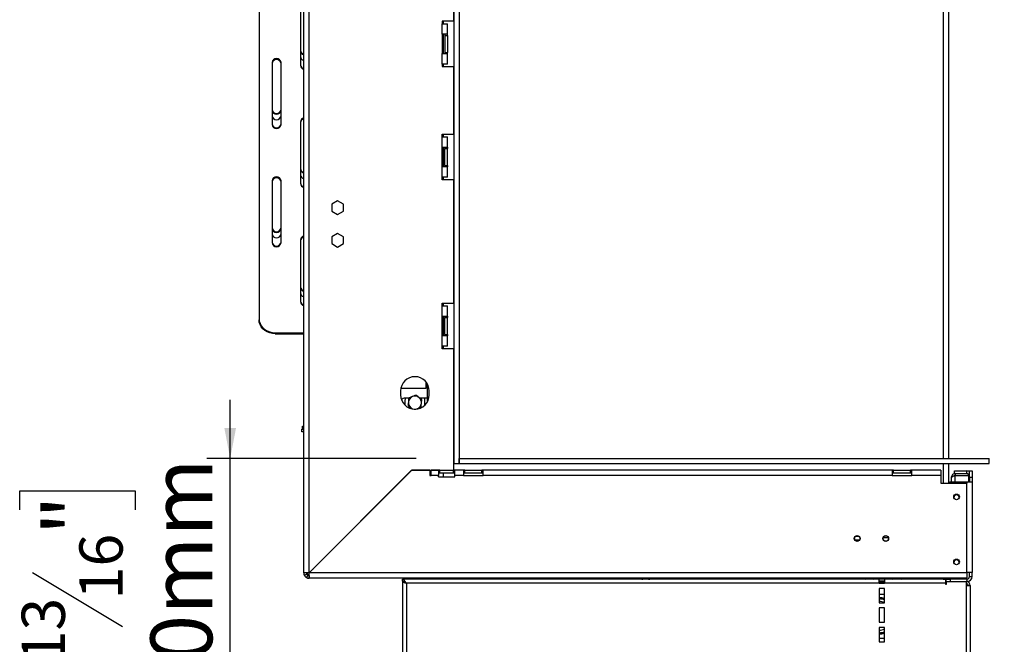
# Model space of a CAD drawing. Units: millimetres. Extents: x 65 to 5241, y 55 to 4093.
# Drawn here: x 3923 to 4765, y 2143 to 2677 of the extents above; entities that cross this region are included whole.
import ezdxf

# ---------------------------------------------------------------- set-up
doc = ezdxf.new("R2010")
doc.units = ezdxf.units.MM
doc.header["$LTSCALE"] = 20
doc.layers.add('FORMAT', color=7, linetype='Continuous')
doc.styles.add('SLDTEXTSTYLE0', font='TXT', dxfattribs={"width": 0.75})
doc.dimstyles.new('SLDDIMSTYLE0', dxfattribs={"dimtxt": 52.916667, "dimasz": 26, "dimexe": 0, "dimexo": 0.0625, "dimgap": 13.229167, "dimtad": 1, "dimdec": 0, "dimlfac": 0.9, "dimrnd": 1e-09, "dimzin": 12, "dimdsep": 46, "dimtxsty": 'SLDTEXTSTYLE0', "dimsah": 1, "dimcen": 0.09, "dimadec": 0, "dimazin": 3, "dimtfac": 1, "dimtdec": 0, "dimtofl": 0, "dimtmove": 0, "dimatfit": 3, "dimfxl": 0, "dimfrac": 2, "dimtolj": 1, "dimtzin": 12, "dimarcsym": 0})
doc.dimstyles.new('SLDDIMSTYLE2', dxfattribs={"dimtxt": 52.916667, "dimasz": 26, "dimexe": 0, "dimexo": 0.0625, "dimgap": 13.229167, "dimtad": 1, "dimdec": 0, "dimlfac": 0.9, "dimrnd": 1e-09, "dimzin": 12, "dimdsep": 46, "dimtxsty": 'SLDTEXTSTYLE0', "dimsah": 1, "dimcen": 0.09, "dimadec": 0, "dimazin": 3, "dimtfac": 1, "dimtdec": 0, "dimtmove": 0, "dimatfit": 0, "dimfxl": 0, "dimfrac": 2, "dimtolj": 1, "dimtzin": 12, "dimarcsym": 0})

# ---------------------------------------------------------------- blocks, each defined once
blk = doc.blocks.new('_D_11')
at = {"layer": 'FORMAT'}
for p, q in [((4102.61, 2302.2), (4102.61, 2352.2)), ((4261.73, 2302.2), (4082.61, 2302.2)), ((4102.61, 2024.42), (4102.61, 2302.2)), ((3922.55, 2258.29), (3922.55, 2274.38)), ((3922.55, 2274.38), (4021.33, 2274.38)), ((4021.33, 2274.38), (4021.33, 2258.29)), ((3933.46, 2204.78), (4010.42, 2158.61)), ((3922.55, 2087.86), (3922.55, 2071.76)), ((4021.33, 2071.76), (4021.33, 2087.86)), ((3922.55, 2071.76), (4021.33, 2071.76)), ((4231.73, 2024.42), (4082.61, 2024.42)), ((4102.61, 2024.42), (4102.61, 1974.42))]:
    blk.add_line(p, q, dxfattribs=at)
for points in [[(4102.61, 2302.2), (4107.61, 2328.2), (4097.61, 2328.2)], [(4102.61, 2024.42), (4097.61, 1998.42), (4107.61, 1998.42)]]:
    blk.add_solid(points, dxfattribs=at)
at = {"layer": 'FORMAT', "attachment_point": 1, "rotation": 90, "style": 'SLDTEXTSTYLE0'}
for s, insert, char_height in [('250mm', (4034.4, 2048.28), 52.917), ('"', (3942.9, 2236.43), 52.92), ('16', (3973.58, 2181.69), 37.042), ('13', (3924.19, 2126.96), 37.042), ('9', (3942.9, 2087.86), 52.92)]:
    blk.add_mtext(s, dxfattribs=dict(at, insert=insert, char_height=char_height))
blk = doc.blocks.new('_D_12')
at = {"layer": 'FORMAT'}
for p, q in [((4771.69, 2908.86), (5024.62, 2908.86)), ((5004.62, 2297.75), (5004.62, 2908.86)), ((4824.56, 2680.7), (4824.56, 2696.8)), ((4824.56, 2696.8), (4923.34, 2696.8)), ((4923.34, 2696.8), (4923.34, 2680.7)), ((4835.47, 2654.57), (4912.43, 2608.39)), ((4824.56, 2525.91), (4824.56, 2509.82)), ((4923.34, 2509.82), (4923.34, 2525.91)), ((4824.56, 2509.82), (4923.34, 2509.82)), ((4771.73, 2297.75), (5024.62, 2297.75))]:
    blk.add_line(p, q, dxfattribs=at)
for points in [[(5004.62, 2908.86), (4999.62, 2882.86), (5009.62, 2882.86)], [(5004.62, 2297.75), (5009.62, 2323.75), (4999.62, 2323.75)]]:
    blk.add_solid(points, dxfattribs=at)
at = {"layer": 'FORMAT', "attachment_point": 1, "rotation": 90, "style": 'SLDTEXTSTYLE0'}
for s, insert, char_height in [('550mm', (4936.41, 2478.51), 52.917), ('"', (4844.91, 2658.85), 52.92), ('8', (4875.59, 2631.48), 37.04), ('5', (4826.2, 2604.11), 37.04), ('21', (4844.91, 2525.91), 52.917)]:
    blk.add_mtext(s, dxfattribs=dict(at, insert=insert, char_height=char_height))
blk = doc.blocks.new('_D_13')
at = {"layer": 'FORMAT'}
for p, q in [((4755.06, 3200.53), (5230.56, 3200.53)), ((5210.56, 3200.53), (5210.56, 2024.42)), ((5030.5, 2708.07), (5030.5, 2724.17)), ((5030.5, 2724.17), (5129.27, 2724.17)), ((5129.27, 2724.17), (5129.27, 2708.07)), ((5041.4, 2654.57), (5118.37, 2608.39)), ((5030.5, 2498.54), (5030.5, 2482.45)), ((5129.27, 2482.45), (5129.27, 2498.54)), ((5030.5, 2482.45), (5129.27, 2482.45)), ((4661.73, 2024.42), (5230.56, 2024.42))]:
    blk.add_line(p, q, dxfattribs=at)
for points in [[(5210.56, 3200.53), (5205.56, 3174.53), (5215.56, 3174.53)], [(5210.56, 2024.42), (5215.56, 2050.42), (5205.56, 2050.42)]]:
    blk.add_solid(points, dxfattribs=at)
at = {"layer": 'FORMAT', "attachment_point": 1, "rotation": 90, "style": 'SLDTEXTSTYLE0'}
for s, insert, char_height in [('1059mm', (5142.35, 2458.96), 52.917), ('"', (5050.85, 2686.22), 52.92), ('16', (5081.52, 2631.48), 37.042), ('11', (5032.14, 2576.74), 37.042), ('41', (5050.85, 2498.54), 52.917)]:
    blk.add_mtext(s, dxfattribs=dict(at, insert=insert, char_height=char_height))

msp = doc.modelspace()

# ---------------------------------------------------------------- linework, layer by layer
at = {"color": 7, "linetype": 'Continuous', "lineweight": 25}
for p, q in [((4165.62, 2204.31), (4165.62, 3012.08)), ((4170.06, 2204.38), (4170.06, 3012.01)), ((4127.28, 2907.59), (4127.28, 2421.65)), ((4712.84, 2302.2), (4712.84, 2906.64)), ((4717.28, 2302.2), (4717.28, 2906.64)), ((4294.06, 2904.97), (4294.06, 2297.75)), ((4298.51, 2904.97), (4298.51, 2297.75)), ((4293.95, 2675.97), (4293.95, 2781.53)), ((4162.84, 2691.08), (4162.84, 2638.16)), ((4293.95, 2675.97), (4283.95, 2675.97)), ((4283.95, 2675.97), (4283.95, 2673.75)), ((4283.95, 2664.86), (4283.95, 2673.75)), ((4283.95, 2673.75), (4288.4, 2673.75)), ((4285.06, 2673.75), (4285.06, 2675.97)), ((4288.4, 2664.86), (4288.4, 2673.75)), ((4288.4, 2664.86), (4283.95, 2664.86)), ((4283.95, 2664.86), (4283.95, 2648.2)), ((4285.06, 2648.2), (4285.06, 2664.86)), ((4286.17, 2664.86), (4286.17, 2663.75)), ((4286.17, 2663.75), (4288.4, 2663.75)), ((4286.17, 2663.75), (4286.17, 2649.31)), ((4288.4, 2663.75), (4288.4, 2664.86)), ((4288.4, 2663.75), (4288.4, 2649.31)), ((4283.95, 2639.31), (4283.95, 2648.2)), ((4283.95, 2648.2), (4288.4, 2648.2)), ((4286.17, 2649.31), (4288.4, 2649.31)), ((4286.17, 2649.31), (4286.17, 2648.2)), ((4288.4, 2648.2), (4288.4, 2649.31)), ((4288.4, 2639.31), (4288.4, 2648.2)), ((4138.4, 2640.57), (4138.4, 2587.64)), ((4146.17, 2587.64), (4146.17, 2640.57)), ((4288.4, 2639.31), (4283.95, 2639.31)), ((4283.95, 2639.31), (4283.95, 2637.08)), ((4283.95, 2637.08), (4293.95, 2637.08)), ((4285.06, 2637.08), (4285.06, 2639.31)), ((4293.95, 2579.31), (4293.95, 2637.08)), ((4162.84, 2590.05), (4162.84, 2537.12)), ((4283.95, 2579.31), (4293.95, 2579.31)), ((4283.95, 2577.08), (4283.95, 2579.31)), ((4285.06, 2577.08), (4285.06, 2579.31)), ((4283.95, 2568.2), (4283.95, 2577.08)), ((4283.95, 2577.08), (4288.4, 2577.08)), ((4288.4, 2568.2), (4288.4, 2577.08)), ((4283.95, 2551.53), (4283.95, 2568.2)), ((4283.95, 2568.2), (4288.4, 2568.2)), ((4285.06, 2551.53), (4285.06, 2568.2)), ((4286.17, 2568.2), (4286.17, 2567.08)), ((4286.17, 2552.64), (4286.17, 2567.08)), ((4286.17, 2567.08), (4288.4, 2567.08)), ((4288.4, 2568.2), (4288.4, 2567.08)), ((4288.4, 2552.64), (4288.4, 2567.08)), ((4286.17, 2552.64), (4288.4, 2552.64)), ((4286.17, 2552.64), (4286.17, 2551.53)), ((4288.4, 2552.64), (4288.4, 2551.53)), ((4283.95, 2542.64), (4283.95, 2551.53)), ((4288.4, 2551.53), (4283.95, 2551.53)), ((4288.4, 2542.64), (4288.4, 2551.53)), ((4138.4, 2539.53), (4138.4, 2486.61)), ((4146.17, 2486.61), (4146.17, 2539.53)), ((4283.95, 2540.42), (4283.95, 2542.64)), ((4288.4, 2542.64), (4283.95, 2542.64)), ((4293.95, 2540.42), (4283.95, 2540.42)), ((4285.06, 2540.42), (4285.06, 2542.64)), ((4293.95, 2434.86), (4293.95, 2540.42)), ((4194.51, 2522.37), (4189.45, 2519.45)), ((4189.45, 2519.45), (4189.45, 2513.61)), ((4199.56, 2519.45), (4194.51, 2522.37)), ((4199.56, 2513.61), (4199.56, 2519.45)), ((4189.45, 2513.61), (4194.51, 2510.69)), ((4194.51, 2510.69), (4199.56, 2513.61)), ((4194.51, 2494.59), (4189.45, 2491.67)), ((4199.56, 2491.67), (4194.51, 2494.59)), ((4162.84, 2489.01), (4162.84, 2436.09)), ((4189.45, 2491.67), (4189.45, 2485.83)), ((4189.45, 2485.83), (4194.51, 2482.91)), ((4194.51, 2482.91), (4199.56, 2485.83)), ((4199.56, 2485.83), (4199.56, 2491.67)), ((4283.95, 2434.86), (4293.95, 2434.86)), ((4283.95, 2432.64), (4283.95, 2434.86)), ((4285.06, 2432.64), (4285.06, 2434.86)), ((4283.95, 2423.75), (4283.95, 2432.64)), ((4283.95, 2432.64), (4288.4, 2432.64)), ((4288.4, 2423.75), (4288.4, 2432.64)), ((4283.95, 2407.08), (4283.95, 2423.75)), ((4283.95, 2423.75), (4288.4, 2423.75)), ((4285.06, 2407.08), (4285.06, 2423.75)), ((4286.17, 2423.75), (4286.17, 2422.64)), ((4286.17, 2408.2), (4286.17, 2422.64)), ((4286.17, 2422.64), (4288.4, 2422.64)), ((4288.4, 2423.75), (4288.4, 2422.64)), ((4288.4, 2408.2), (4288.4, 2422.64)), ((4141.17, 2409.63), (4165.62, 2409.63)), ((4141.17, 2409.31), (4165.62, 2409.31)), ((4141.17, 2409.31), (4141.17, 2408.76)), ((4141.17, 2408.76), (4165.62, 2408.76)), ((4283.95, 2398.2), (4283.95, 2407.08)), ((4288.4, 2407.08), (4283.95, 2407.08)), ((4286.17, 2408.2), (4288.4, 2408.2)), ((4286.17, 2408.2), (4286.17, 2407.08)), ((4288.4, 2408.2), (4288.4, 2407.08)), ((4288.4, 2398.2), (4288.4, 2407.08)), ((4283.95, 2395.97), (4283.95, 2398.2)), ((4288.4, 2398.2), (4283.95, 2398.2)), ((4293.95, 2395.97), (4283.95, 2395.97)), ((4285.06, 2395.97), (4285.06, 2398.2)), ((4293.95, 2302.2), (4293.95, 2395.97)), ((4269.95, 2367.75), (4269.95, 2362.08)), ((4248.4, 2359.86), (4248.4, 2356.53)), ((4269.95, 2362.08), (4248.6, 2362.08)), ((4271.28, 2350.56), (4271.28, 2365.83)), ((4272.84, 2356.53), (4272.84, 2359.86)), ((4255.53, 2353.75), (4252.17, 2353.75)), ((4252.28, 2347.59), (4252.28, 2351.53)), ((4255.06, 2353.75), (4255.06, 2350.22)), ((4271.06, 2353.75), (4264.68, 2353.75)), ((4266.17, 2352.6), (4266.17, 2353.75)), ((4268.95, 2351.53), (4268.95, 2347.59)), ((4271.28, 2353.74), (4271.06, 2353.75)), ((4254.46, 2345.97), (4256.56, 2345.97)), ((4262.32, 2344.56), (4262.75, 2344.73)), ((4265.71, 2345.97), (4266.78, 2345.97)), ((4163.95, 2324.86), (4163.95, 2327.08)), ((4163.95, 2327.08), (4165.62, 2327.08)), ((4165.62, 2324.86), (4163.95, 2324.86)), ((4164.51, 2327.64), (4164.51, 2329.86)), ((4164.51, 2329.86), (4165.62, 2329.86)), ((4165.62, 2327.64), (4164.51, 2327.64)), ((4293.95, 2297.75), (4293.95, 2302.2)), ((4294.06, 2302.2), (4293.95, 2302.2)), ((4298.51, 2302.2), (4751.73, 2302.2)), ((4298.51, 2297.75), (4298.51, 2302.2)), ((4751.73, 2297.75), (4751.73, 2302.2)), ((4257.84, 2292.16), (4170.06, 2204.38)), ((4170.14, 2204.31), (4257.92, 2292.08)), ((4257.84, 2292.16), (4293.95, 2292.16)), ((4273.47, 2292.08), (4257.92, 2292.08)), ((4273.47, 2292.08), (4273.47, 2287.64)), ((4280.85, 2292.08), (4274.59, 2292.08)), ((4274.59, 2287.64), (4274.59, 2292.08)), ((4280.85, 2292.08), (4280.85, 2287.64)), ((4281.96, 2292.08), (4280.85, 2292.08)), ((4281.96, 2289.86), (4281.96, 2292.08)), ((4281.96, 2292.08), (4293.72, 2292.08)), ((4285.06, 2292.08), (4285.06, 2292.16)), ((4293.72, 2289.86), (4293.72, 2292.08)), ((4294.83, 2292.08), (4293.72, 2292.08)), ((4293.95, 2297.75), (4294.06, 2297.75)), ((4293.95, 2292.16), (4293.95, 2297.75)), ((4294.06, 2297.75), (4298.51, 2297.75)), ((4294.83, 2287.64), (4294.83, 2292.08)), ((4302.28, 2292.08), (4294.83, 2292.08)), ((4298.51, 2297.75), (4751.73, 2297.75)), ((4302.28, 2292.08), (4302.28, 2287.64)), ((4303.4, 2292.08), (4302.28, 2292.08)), ((4303.4, 2289.86), (4303.4, 2292.08)), ((4303.4, 2292.08), (4317.84, 2292.08)), ((4317.84, 2289.86), (4317.84, 2292.08)), ((4318.95, 2292.08), (4317.84, 2292.08)), ((4668.95, 2292.08), (4318.95, 2292.08)), ((4318.95, 2287.64), (4318.95, 2292.08)), ((4668.95, 2292.08), (4668.95, 2287.64)), ((4670.06, 2292.08), (4668.95, 2292.08)), ((4670.06, 2289.86), (4670.06, 2292.08)), ((4670.06, 2292.08), (4684.51, 2292.08)), ((4684.51, 2289.86), (4684.51, 2292.08)), ((4685.62, 2292.08), (4684.51, 2292.08)), ((4710.62, 2292.08), (4685.62, 2292.08)), ((4685.62, 2287.64), (4685.62, 2292.08)), ((4710.62, 2292.08), (4710.62, 2287.64)), ((4712.84, 2280.97), (4712.84, 2297.75)), ((4717.28, 2280.97), (4717.28, 2297.75)), ((4722.28, 2289.31), (4722.28, 2291.53)), ((4722.28, 2291.53), (4732.84, 2291.53)), ((4732.84, 2289.31), (4732.84, 2291.53)), ((4732.84, 2291.53), (4735.06, 2291.53)), ((4735.06, 2291.53), (4737.28, 2291.53)), ((4735.06, 2285.97), (4735.06, 2291.53)), ((4737.28, 2291.53), (4737.28, 2285.97)), ((4250.09, 2284.42), (4250.25, 2284.42)), ((4273.47, 2287.64), (4274.59, 2287.64)), ((4280.85, 2287.64), (4274.59, 2287.64)), ((4280.85, 2289.86), (4281.96, 2289.86)), ((4280.85, 2286.53), (4280.85, 2287.64)), ((4280.85, 2286.53), (4294.83, 2286.53)), ((4281.96, 2289.86), (4293.72, 2289.86)), ((4285.06, 2286.53), (4285.06, 2289.86)), ((4293.72, 2289.86), (4294.83, 2289.86)), ((4302.28, 2287.64), (4294.83, 2287.64)), ((4294.83, 2286.53), (4294.83, 2287.64)), ((4302.28, 2289.86), (4303.4, 2289.86)), ((4302.28, 2287.64), (4318.95, 2287.64)), ((4303.4, 2289.86), (4317.84, 2289.86)), ((4317.84, 2289.86), (4318.95, 2289.86)), ((4668.95, 2287.64), (4318.95, 2287.64)), ((4668.95, 2289.86), (4670.06, 2289.86)), ((4668.95, 2287.64), (4685.62, 2287.64)), ((4670.06, 2289.86), (4684.51, 2289.86)), ((4684.51, 2289.86), (4685.62, 2289.86)), ((4710.62, 2287.64), (4685.62, 2287.64)), ((4710.62, 2287.64), (4710.62, 2280.97)), ((4719.51, 2282.08), (4719.51, 2285.97)), ((4722.28, 2289.31), (4732.84, 2289.31)), ((4722.84, 2289.31), (4722.84, 2287.64)), ((4722.84, 2287.64), (4733.95, 2287.64)), ((4722.84, 2287.53), (4734.51, 2287.53)), ((4733.95, 2287.64), (4733.95, 2289.01)), ((4734.51, 2282.08), (4734.51, 2287.53)), ((4737.28, 2285.97), (4735.06, 2285.97)), ((4735.06, 2285.97), (4735.06, 2282.08)), ((4737.28, 2285.97), (4737.28, 2282.08)), ((4240.62, 2274.94), (4240.62, 2274.78)), ((4243.4, 2277.56), (4243.4, 2277.72)), ((4245.7, 2279.86), (4245.54, 2279.86)), ((4710.62, 2280.97), (4732.84, 2280.97)), ((4718.4, 2282.08), (4717.28, 2280.97)), ((4718.4, 2282.08), (4732.84, 2282.08)), ((4732.84, 2282.08), (4737.28, 2282.08)), ((4732.84, 2204.31), (4732.84, 2280.97)), ((4737.28, 2282.08), (4737.28, 2204.64)), ((4636.9, 2232.64), (4641, 2232.64)), ((4173.4, 2207.64), (4173.17, 2207.49)), ((4173.19, 2207.51), (4173.4, 2207.64)), ((4173.4, 2207.64), (4173.25, 2207.41)), ((4167.84, 2204.31), (4165.62, 2204.31)), ((4166.03, 2202.44), (4168.05, 2203.37)), ((4168.2, 2200.27), (4169.13, 2202.29)), ((4168.4, 2204.34), (4168.4, 2202.64)), ((4170.1, 2202.64), (4168.4, 2202.64)), ((4170.06, 2202.08), (4170.06, 2199.86)), ((4732.84, 2199.86), (4170.06, 2199.86)), ((4732.84, 2204.31), (4170.14, 2204.31)), ((4250.06, 2197.2), (4250.06, 2198.86)), ((4657.84, 2198.86), (4250.06, 2198.86)), ((4251.73, 2198.86), (4251.73, 2199.86)), ((4290.62, 2199.86), (4290.62, 2198.86)), ((4325.62, 2198.86), (4325.62, 2199.86)), ((4351.17, 2199.86), (4351.17, 2198.86)), ((4453.84, 2198.95), (4453.79, 2198.86)), ((4455.73, 2199.86), (4455.73, 2198.86)), ((4462.17, 2198.86), (4462.17, 2199.2)), ((4558.95, 2198.86), (4558.95, 2199.86)), ((4584.51, 2199.86), (4584.51, 2198.86)), ((4602.84, 2198.86), (4602.84, 2199.86)), ((4641.73, 2199.86), (4641.73, 2198.86)), ((4652.75, 2199.59), (4653.53, 2198.86)), ((4652.78, 2198.86), (4652.78, 2199.51)), ((4653.98, 2198.86), (4653.27, 2199.58)), ((4657.84, 2195.53), (4657.84, 2198.86)), ((4662.28, 2198.86), (4657.84, 2198.86)), ((4661.18, 2199.73), (4661.73, 2198.86)), ((4662.11, 2198.86), (4661.69, 2199.59)), ((4662.23, 2199.51), (4662.23, 2198.86)), ((4714.51, 2198.86), (4662.28, 2198.86)), ((4662.28, 2198.86), (4662.28, 2195.53)), ((4710.84, 2199.86), (4710.84, 2198.86)), ((4712.51, 2198.86), (4712.51, 2199.86)), ((4712.51, 2199.08), (4715.06, 2199.08)), ((4714.51, 2198.86), (4714.51, 2195.53)), ((4715.06, 2196.86), (4715.06, 2199.08)), ((4715.06, 2199.08), (4718.4, 2199.08)), ((4718.4, 2199.08), (4718.4, 2196.86)), ((4732.84, 2199.08), (4718.4, 2199.08)), ((4737.28, 2204.64), (4732.84, 2204.64)), ((4732.84, 2204.31), (4732.84, 2199.86)), ((4732.84, 2199.08), (4732.84, 2196.86)), ((4735.06, 2201.31), (4735.06, 2204.64)), ((4735.06, 2201.31), (4737.28, 2201.31)), ((4737.28, 2201.31), (4737.28, 2204.64)), ((4250.06, 2197.08), (4250.06, 2038.97)), ((4250.06, 2197.08), (4250.6, 2197.08)), ((4657.84, 2195.53), (4253.4, 2195.53)), ((4253.4, 2195.53), (4253.4, 2040.53)), ((4662.28, 2197.2), (4657.84, 2197.2)), ((4657.84, 2195.53), (4662.28, 2195.53)), ((4662.28, 2191.08), (4657.84, 2191.08)), ((4657.84, 2191.08), (4657.84, 2178.86)), ((4662.23, 2197.2), (4662.23, 2196.37)), ((4714.51, 2195.53), (4662.28, 2195.53)), ((4662.28, 2178.86), (4662.28, 2191.08)), ((4715.06, 2196.86), (4714.51, 2196.86)), ((4714.51, 2195.53), (4714.51, 2194.7)), ((4715.34, 2195.2), (4714.51, 2195.2)), ((4714.51, 2194.7), (4715.34, 2194.7)), ((4715.34, 2196.86), (4715.06, 2196.86)), ((4715.34, 2194.7), (4715.34, 2196.86)), ((4715.34, 2196.86), (4732.28, 2196.86)), ((4732.28, 2196.86), (4732.28, 2193.53)), ((4732.84, 2196.86), (4732.28, 2196.86)), ((4732.28, 2193.53), (4732.28, 2042.42)), ((4732.28, 2193.53), (4735.62, 2193.53)), ((4735.62, 2193.53), (4735.62, 2042.42)), ((4662.28, 2185.97), (4657.84, 2185.97)), ((4657.84, 2178.86), (4662.28, 2178.86)), ((4662.28, 2174.42), (4657.84, 2174.42)), ((4657.84, 2174.42), (4657.84, 2162.2)), ((4662.28, 2162.2), (4662.28, 2174.42)), ((4657.84, 2162.2), (4662.28, 2162.2)), ((4662.28, 2157.75), (4657.84, 2157.75)), ((4657.84, 2157.75), (4657.84, 2145.53)), ((4662.28, 2145.53), (4662.28, 2157.75)), ((4662.28, 2148.2), (4657.84, 2148.2)), ((4657.84, 2145.53), (4662.28, 2145.53))]:
    msp.add_line(p, q, dxfattribs=at)
at = {"color": 8, "linetype": 'Continuous', "lineweight": 25}
for p, q in [((4722.84, 2282.08), (4722.84, 2287.53)), ((4732.84, 2282.08), (4732.84, 2280.97)), ((4640.58, 2235.42), (4637.32, 2235.42)), ((4665.66, 2234.31), (4661.13, 2234.31)), ((4173.4, 2207.72), (4173.4, 2207.64)), ((4173.4, 2207.64), (4173.47, 2207.64)), ((4252.84, 2199.86), (4252.84, 2198.86)), ((4289.51, 2198.86), (4289.51, 2199.86)), ((4327.84, 2199.86), (4327.84, 2198.86)), ((4348.95, 2198.86), (4348.95, 2199.86)), ((4561.17, 2199.86), (4561.17, 2198.86)), ((4582.28, 2198.86), (4582.28, 2199.86)), ((4603.95, 2199.86), (4603.95, 2198.86)), ((4640.62, 2198.86), (4640.62, 2199.86)), ((4673.75, 2198.86), (4671.66, 2199.86)), ((4678.33, 2198.86), (4676.74, 2199.86)), ((4252.84, 2195.94), (4252.84, 2195.87))]:
    msp.add_line(p, q, dxfattribs=at)
at = {"color": 7, "linetype": 'Continuous', "lineweight": 25, "flags": 128}
for points in [[(4127.28, 2421.65), (4127.5, 2419.57), (4128.12, 2417.54), (4129.15, 2415.64), (4130.53, 2413.92), (4132.25, 2412.44), (4134.23, 2411.24), (4136.42, 2410.35), (4138.76, 2409.81), (4141.17, 2409.63)], [(4127.28, 2421.34), (4127.5, 2419.25), (4128.12, 2417.23), (4129.15, 2415.33), (4130.53, 2413.61), (4132.25, 2412.13), (4134.23, 2410.93), (4136.42, 2410.04), (4138.76, 2409.5), (4141.17, 2409.31)], [(4141.17, 2408.76), (4138.76, 2408.94), (4136.42, 2409.48), (4134.23, 2410.37), (4132.25, 2411.57), (4130.53, 2413.05), (4129.15, 2414.77), (4128.12, 2416.67), (4127.5, 2418.7), (4127.28, 2420.79)], [(4252.28, 2351.53), (4252.49, 2353.38), (4252.59, 2353.75)], [(4268.65, 2353.75), (4268.74, 2353.38), (4268.95, 2351.53)], [(4368.29, 2199.86), (4368.09, 2199.47), (4367.91, 2198.86)], [(4549.99, 2198.86), (4549.81, 2199.47), (4549.62, 2199.86)], [(4657.84, 2196.75), (4660.87, 2196.56), (4662.23, 2196.37)], [(4657.84, 2183.47), (4659.98, 2183.28), (4662.28, 2182.73)], [(4662.28, 2152.54), (4659.98, 2152), (4657.84, 2151.81)]]:
    msp.add_lwpolyline(points, dxfattribs=at)
at = {"color": 8, "linetype": 'Continuous', "lineweight": 25, "flags": 128}
for points in [[(4643.35, 2199.86), (4642.12, 2199.29), (4641.73, 2199.1)], [(4646.28, 2198.86), (4648.63, 2199.61), (4649.59, 2199.86)], [(4665.42, 2199.86), (4666.38, 2199.61), (4668.74, 2198.86)], [(4674.7, 2199.86), (4675.77, 2199.27), (4676.45, 2198.86)], [(4662.28, 2181.57), (4659.93, 2182.16), (4657.84, 2182.36)], [(4657.84, 2152.92), (4659.93, 2153.12), (4662.28, 2153.71)]]:
    msp.add_lwpolyline(points, dxfattribs=at)
at = {"color": 7, "linetype": 'Continuous', "lineweight": 25}
for centre, radius in [((4723.95, 2269.31), 2.39), ((4638.95, 2233.75), 2.44), ((4638.95, 2233.75), 2.33), ((4663.4, 2233.75), 2.44), ((4663.4, 2233.75), 2.33), ((4723.95, 2213.75), 2.39)]:
    msp.add_circle(centre, radius, dxfattribs=at)
for centre, radius, start, end in [((4166.33, 2651.2), 3.5, 183.19585, 258.23887), ((4166.33, 2650.65), 3.5, 183.19585, 258.23887), ((4166.33, 2645.88), 3.5, 183.19585, 258.23887), ((4142.28, 2640.14), 3.91, 6.23392, 173.76608), ((4142.28, 2639.83), 3.91, 6.23392, 173.76608), ((4142.28, 2639.27), 3.91, 6.23392, 173.76608), ((4166.33, 2638.91), 3.5, 183.19585, 258.23887), ((4166.33, 2638.36), 3.5, 183.19585, 258.23887), ((4142.28, 2600.91), 3.91, 186.23392, 353.76608), ((4142.28, 2600.36), 3.91, 186.23392, 353.76608), ((4142.28, 2595.6), 3.91, 186.23392, 353.76608), ((4142.28, 2588.62), 3.91, 186.23392, 353.76608), ((4142.28, 2588.07), 3.91, 186.23392, 353.76608), ((4166.33, 2589.85), 3.5, 101.76113, 176.80415), ((4166.33, 2589.54), 3.5, 101.76113, 176.80415), ((4166.33, 2588.99), 3.5, 101.76113, 176.80415), ((4166.33, 2550.17), 3.5, 183.19585, 258.23887), ((4166.33, 2549.61), 3.5, 183.19585, 258.23887), ((4166.33, 2544.85), 3.5, 183.19585, 258.23887), ((4142.28, 2539.11), 3.91, 6.23392, 173.76608), ((4142.28, 2538.79), 3.91, 6.23392, 173.76608), ((4142.28, 2538.24), 3.91, 6.23392, 173.76608), ((4166.33, 2537.87), 3.5, 183.19585, 258.23887), ((4166.33, 2537.32), 3.5, 183.19585, 258.23887), ((4142.28, 2499.88), 3.91, 186.23392, 353.76608), ((4142.28, 2499.32), 3.91, 186.23392, 353.76608), ((4142.28, 2494.56), 3.91, 186.23392, 353.76608), ((4142.28, 2487.59), 3.91, 186.23392, 353.76608), ((4142.28, 2487.03), 3.91, 186.23392, 353.76608), ((4166.33, 2488.82), 3.5, 101.76113, 176.80415), ((4166.33, 2488.5), 3.5, 101.76113, 176.80415), ((4166.33, 2487.95), 3.5, 101.76113, 176.80415), ((4166.33, 2449.13), 3.5, 183.19585, 258.23887), ((4166.33, 2448.57), 3.5, 183.19585, 258.23887), ((4166.33, 2443.81), 3.5, 183.19585, 258.23887), ((4166.33, 2436.84), 3.5, 183.19585, 258.23887), ((4166.33, 2436.28), 3.5, 183.19585, 258.23887), ((4260.62, 2359.86), 12.22, 0, 180), ((4260.62, 2356.53), 12.22, 180, 0), ((4252.17, 2349.86), 3.89, 90, 141.06699), ((4260.62, 2349.86), 5.56, 172.52267, 232.52267), ((4260.62, 2349.86), 5.56, 112.52267, 172.52267), ((4260.62, 2349.86), 5.56, 52.52267, 112.52267), ((4260.62, 2349.86), 5.56, 352.52267, 52.52267), ((4260.62, 2349.86), 5.56, 232.52267, 292.52267), ((4260.62, 2349.86), 5.56, 292.52267, 352.52267), ((4732.84, 2287.08), 4.44, 60, 90), ((4732.84, 2287.08), 2.22, 0, 90), ((4723.95, 2268.75), 2.33, 0, 178.96212), ((4723.95, 2213.2), 2.33, 0, 178.9004), ((4170.06, 2204.31), 4.44, 180, 204.83963), ((4170.06, 2204.31), 2.22, 180, 204.83963), ((4170.06, 2204.31), 4.44, 245.16037, 270), ((4170.06, 2204.31), 2.22, 245.16037, 270), ((4371.17, 2198.2), 1.67, 90, 156.42182), ((4546.73, 2198.2), 1.67, 23.57818, 90), ((4657.51, 2167.64), 32.22, 81.57285, 98.42715), ((4732.84, 2201.31), 4.44, 270, 0), ((4732.84, 2201.31), 2.22, 270, 0), ((4732.28, 2193.53), 3.33, 0, 90), ((4732.28, 2193.53), 1.67, 0, 90), ((4657.51, 2167.64), 14.44, 70.68453, 88.67767), ((4657.51, 2167.64), 12.22, 66.98892, 88.43719), ((4657.51, 2167.64), 12.22, 271.56281, 293.01108), ((4657.51, 2167.64), 14.44, 271.32233, 289.31547)]:
    msp.add_arc(centre, radius, start, end, dxfattribs=at)
for points, knots in [([(4255.11, 2350.58), (4255.06, 2350.17), (4254.91, 2349.1), (4254.78, 2348.05), (4254.69, 2347.4)], [0, 0, 0, 0, 0.3871523, 1, 1, 1, 1]), ([(4255.53, 2353.77), (4255.48, 2353.43), (4255.35, 2352.39), (4255.21, 2351.31), (4255.11, 2350.58)], [0, 0, 0, 0, 0.326681, 1, 1, 1, 1]), ([(4258.49, 2354.99), (4257.65, 2354.65), (4256.64, 2354.23), (4255.69, 2353.83), (4255.53, 2353.77)], [0, 0, 0, 0, 0.8245, 1, 1, 1, 1]), ([(4261.45, 2356.22), (4261.15, 2356.1), (4260.19, 2355.7), (4259.18, 2355.28), (4258.49, 2354.99)], [0, 0, 0, 0, 0.313437, 1, 1, 1, 1]), ([(4264, 2354.27), (4263.67, 2354.53), (4262.81, 2355.18), (4261.97, 2355.83), (4261.45, 2356.22)], [0, 0, 0, 0, 0.387152, 1, 1, 1, 1]), ([(4266.54, 2352.32), (4266.27, 2352.53), (4265.45, 2353.16), (4264.58, 2353.82), (4264, 2354.27)], [0, 0, 0, 0, 0.326681, 1, 1, 1, 1]), ([(4266.13, 2349.14), (4266.18, 2349.55), (4266.32, 2350.63), (4266.46, 2351.68), (4266.54, 2352.32)], [0, 0, 0, 0, 0.387152, 1, 1, 1, 1]), ([(4254.69, 2347.4), (4254.96, 2347.2), (4255.79, 2346.56), (4256.65, 2345.9), (4257.24, 2345.45)], [0, 0, 0, 0, 0.326681, 1, 1, 1, 1]), ([(4257.24, 2345.45), (4257.57, 2345.2), (4257.94, 2344.92), (4258.3, 2344.64), (4258.33, 2344.61)], [0, 0, 0, 0, 0.907295, 1, 1, 1, 1]), ([(4262.75, 2344.73), (4263.58, 2345.08), (4264.6, 2345.5), (4265.54, 2345.89), (4265.71, 2345.96)], [0, 0, 0, 0, 0.8245, 1, 1, 1, 1]), ([(4265.71, 2345.96), (4265.75, 2346.3), (4265.89, 2347.33), (4266.03, 2348.41), (4266.13, 2349.14)], [0, 0, 0, 0, 0.326681, 1, 1, 1, 1]), ([(4722.84, 2289.31), (4722.44, 2289.26), (4721.58, 2289.17), (4720.5, 2288.45), (4719.68, 2287.36), (4719.56, 2286.43), (4719.51, 2285.97)], [0, 0, 0, 0, 0.23028, 0.485851, 0.747367, 1, 1, 1, 1]), ([(4719.51, 2285.97), (4719.55, 2286.09), (4719.63, 2286.32), (4720.25, 2286.67), (4721.16, 2287.02), (4722.09, 2287.31), (4722.66, 2287.47), (4722.84, 2287.53)], [0, 0, 0, 0, 0.223996, 0.448026, 0.672056, 0.896085, 1, 1, 1, 1]), ([(4722.84, 2287.64), (4722.64, 2287.61), (4722.22, 2287.56), (4721.82, 2287.36), (4721.69, 2287.18), (4721.69, 2287.17)], [0, 0, 0, 0, 0.4634429, 0.9883555, 1, 1, 1, 1]), ([(4166.03, 2202.44), (4166.05, 2202.39), (4166.08, 2202.33), (4166.18, 2202.14), (4166.3, 2201.93), (4166.54, 2201.58), (4166.91, 2201.15), (4167.34, 2200.78), (4167.69, 2200.54), (4167.9, 2200.42), (4168.08, 2200.32), (4168.15, 2200.29), (4168.2, 2200.27)], [0, 0, 0, 0, 0.124424, 0.181642, 0.23825, 0.358094, 0.499848, 0.642569, 0.762794, 0.81934, 0.876343, 1, 1, 1, 1]), ([(4168.05, 2203.37), (4168.06, 2203.35), (4168.07, 2203.31), (4168.14, 2203.19), (4168.22, 2203.06), (4168.29, 2202.96), (4168.38, 2202.85), (4168.49, 2202.73), (4168.6, 2202.63), (4168.72, 2202.54), (4168.82, 2202.46), (4168.95, 2202.38), (4169.07, 2202.32), (4169.11, 2202.3), (4169.13, 2202.29)], [0, 0, 0, 0, 0.1655595, 0.293578, 0.3474648, 0.3976996, 0.4474557, 0.4999932, 0.5529458, 0.6030592, 0.6535355, 0.7075126, 0.8352472, 1, 1, 1, 1]), ([(4170.12, 2203.44), (4169.94, 2203.27), (4169.36, 2202.73), (4168.79, 2202.68), (4168.4, 2202.64)], [0, 0, 0, 0, 0.317538, 1, 1, 1, 1]), ([(4253.4, 2195.53), (4253.11, 2195.97), (4252.55, 2196.86), (4251.7, 2197.98), (4250.87, 2198.72), (4250.32, 2198.82), (4250.06, 2198.86)], [0, 0, 0, 0, 0.254649, 0.509541, 0.764434, 1, 1, 1, 1]), ([(4455.08, 2199.86), (4455.07, 2199.86), (4454.69, 2199.77), (4454.16, 2199.58), (4453.95, 2199.39), (4453.84, 2199.29)], [0, 0, 0, 0, 0.013959, 0.477845, 1, 1, 1, 1]), ([(4454.79, 2198.86), (4454.94, 2198.92), (4455.17, 2199.01), (4455.59, 2199.09), (4455.73, 2199.12)], [0, 0, 0, 0, 0.679675, 1, 1, 1, 1]), ([(4461.07, 2199.86), (4460.86, 2199.82), (4460.12, 2199.69), (4458.85, 2199.48), (4457.52, 2199.26), (4456.86, 2199.14), (4456.52, 2199.08)], [0, 0, 0, 0, 0.158503, 0.544648, 0.764407, 1, 1, 1, 1]), ([(4460.44, 2198.86), (4460.63, 2198.9), (4461.21, 2198.99), (4462.27, 2199.2), (4463.32, 2199.43), (4463.76, 2199.73), (4463.94, 2199.86)], [0, 0, 0, 0, 0.118661, 0.355803, 0.732754, 1, 1, 1, 1]), ([(4253.4, 2195.53), (4253.01, 2195.83), (4252.23, 2196.44), (4251.12, 2197.08), (4250.4, 2197.16), (4250.06, 2197.2)], [0, 0, 0, 0, 0.348138, 0.697529, 1, 1, 1, 1]), ([(4252.03, 2196.5), (4252.09, 2196.44), (4252.26, 2196.24), (4252.75, 2195.92), (4253.18, 2195.66), (4253.4, 2195.53)], [0, 0, 0, 0, 0.203323, 0.601661, 1, 1, 1, 1])]:
    msp.add_open_spline(points, degree=3, knots=knots, dxfattribs=at)
for points in [[(4170.06, 2204.38), (4169.48, 2204.38), (4168.32, 2204.37), (4166.85, 2204.35), (4165.82, 2204.33), (4165.68, 2204.31), (4165.62, 2204.31)], [(4170.06, 2199.86), (4170.07, 2199.93), (4170.08, 2200.06), (4170.1, 2201.09), (4170.12, 2202.56), (4170.13, 2203.72), (4170.14, 2204.31)], [(4250.06, 2197.08), (4250.11, 2196.95), (4250.21, 2196.7), (4250.98, 2196.31), (4252.09, 2195.92), (4252.96, 2195.66), (4253.4, 2195.53)]]:
    msp.add_open_spline(points, degree=3, dxfattribs=at)

# ---------------------------------------------------------------- dimensions: what is measured, and where the dimension line sits
at = {"layer": 'FORMAT'}
for base, p1, p2, dimstyle, picture, middle in [((5210.56, 2024.42), (4735.06, 3200.53), (4641.73, 2024.42), 'SLDDIMSTYLE0', '_D_13', (5210.56, 2603.31)), ((5004.62, 2908.86), (4751.73, 2297.75), (4751.69, 2908.86), 'SLDDIMSTYLE0', '_D_12', (5004.62, 2603.31)), ((4102.61, 2302.2), (4251.73, 2024.42), (4281.73, 2302.2), 'SLDDIMSTYLE2', '_D_11', (4102.61, 2173.07))]:
    dim = msp.add_linear_dim(base=base, p1=p1, p2=p2, angle=90, dimstyle=dimstyle, dxfattribs=at)
    dim.commit()
    dim.dimension.update_dxf_attribs({"geometry": picture, "text_midpoint": middle, "dimtype": 160})

doc.saveas('drawing.dxf')
